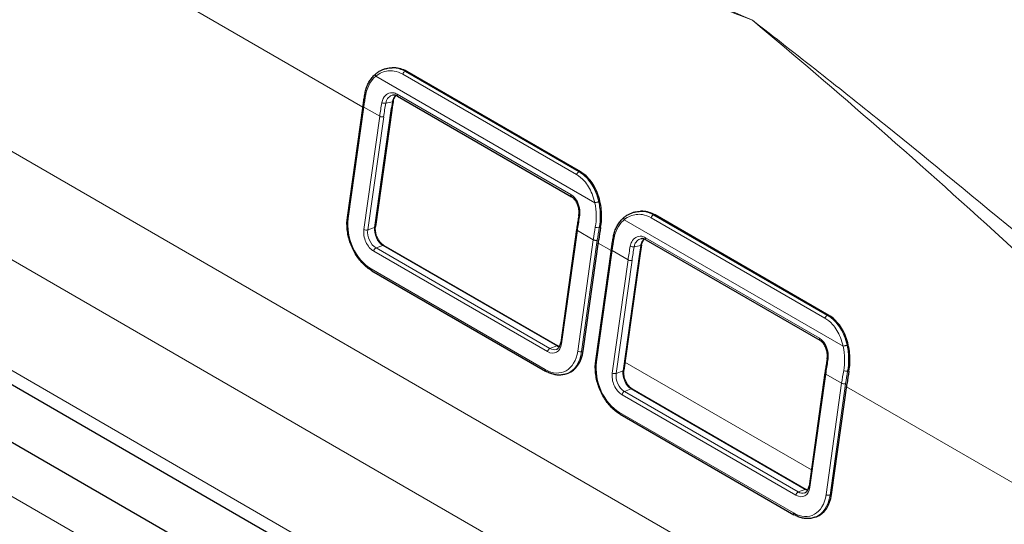
# Model space of a CAD drawing. Units: millimetres. Extents: x 0 to 10500, y 0 to 14850.
# Drawn here: x 4764 to 5464, y 11842 to 12201 of the extents above; entities that cross this region are included whole.
import ezdxf

# ---------------------------------------------------------------- set-up
doc = ezdxf.new("R2010")
doc.units = ezdxf.units.MM
doc.header["$LTSCALE"] = 50
doc.layers.add('Sichtbar (ISO)', color=7, linetype='Continuous', lineweight=25)
doc.layers.add('Tangential', color=7, linetype='Continuous', lineweight=9, true_color=0xbfbfbf)

msp = doc.modelspace()

# ---------------------------------------------------------------- linework, layer by layer
at = {"layer": 'Sichtbar (ISO)'}
for p, q in [((5027.75, 12166.46), (5028.69, 12166.5)), ((5017.08, 12162.29), (5017.08, 12162.29)), ((5162.72, 12092.47), (5038.98, 12163.91)), ((5032.52, 12146.28), (5156.26, 12074.84)), ((4996.78, 12060.15), (5007.89, 12139.33)), ((5028.37, 12136.45), (5016.74, 12053.57)), ((5870.41, 11298.73), (4446.88, 12120.6)), ((4395.7, 12109.43), (5913.11, 11233.35)), ((5204.53, 12064.4), (5205.46, 12064.44)), ((5339.5, 11990.4), (5215.76, 12061.85)), ((5193.86, 12060.23), (5193.86, 12060.23)), ((5159.92, 12051.55), (5148.62, 11971.06)), ((5164.56, 11965.14), (5175.67, 12044.33)), ((5209.3, 12044.22), (5333.04, 11972.78)), ((5022.77, 12040.18), (5146.52, 11968.74)), ((5173.55, 11958.09), (5184.66, 12037.27)), ((5205.15, 12034.39), (5193.52, 11951.51)), ((5014.12, 12022.21), (5137.86, 11950.76)), ((5152.8, 11948.89), (5153.85, 11949.28)), ((5336.69, 11949.49), (5325.4, 11869)), ((5341.33, 11863.08), (5352.45, 11942.27)), ((5199.55, 11938.12), (5323.29, 11866.68)), ((5190.89, 11920.15), (5314.64, 11848.7)), ((5329.58, 11846.83), (5330.62, 11847.22))]:
    msp.add_line(p, q, dxfattribs=at)
for centre, major_axis, ratio, start_param, end_param in [((5281.68, 12085.09), (76, 131.64), 0.57735, 2.126358, 2.190711), ((5143.34, 11977.39), (10.5, -28.1), 0.668835, 0, 0.889288), ((5458.46, 11983.03), (76, 131.64), 0.57735, 2.126358, 2.190711), ((5320.12, 11875.32), (10.5, -28.1), 0.668835, 0, 0.889288)]:
    msp.add_ellipse(centre, major_axis=major_axis, ratio=ratio, start_param=start_param, end_param=end_param, dxfattribs=at)
msp.add_open_spline([(5082.78, 14203.08), (5145.31, 14054.34), (5732.71, 13715.21), (5757.77, 13437.77), (6466.45, 13118.69), (6875.97, 12792.18), (7126.15, 11546.83), (7380.88, 11399.76)], degree=4, dxfattribs=at)
for points, knots in [([(7274.81, 11338.52), (7251.64, 11351.9), (7229.31, 11369.92), (7182.2, 11418.27), (7158.92, 11449.01), (7103.71, 11533.63), (7072.45, 11594.49), (6980.83, 11798), (6924.62, 11963.29), (6831.6, 12231.75), (6794.66, 12337.13), (6702.75, 12565.1), (6650.81, 12669.98), (6543.09, 12828.15), (6494.05, 12885), (6375.95, 12994.74), (6308.79, 13042.34), (6181.29, 13123.08), (6122.77, 13156.98), (5979.33, 13242.88), (5899.98, 13292.74), (5777.26, 13391.54), (5738.68, 13428.84), (5668.35, 13501.61), (5636.13, 13537.34), (5565.44, 13610.04), (5530.86, 13643.13), (5425.35, 13734.59), (5359.91, 13785.04), (5217.15, 13895.12), (5141.86, 13953.18), (5082.78, 14008.45)], [0, 0, 0, 0, 9.833728, 9.833728, 21.44289, 21.44289, 40.263866, 40.263866, 80.981575, 80.981575, 107.519589, 107.519589, 142.603725, 142.603725, 168.165453, 168.165453, 197.47797, 197.47797, 220.523114, 220.523114, 253.468096, 253.468096, 275.548147, 275.548147, 296.570017, 296.570017, 316.798274, 316.798274, 345.196323, 345.196323, 378.291638, 378.291638, 378.291638, 378.291638]), ([(5554.27, 12154.99), (5540.51, 12163.59), (5526.67, 12172.21), (5490.79, 12194.37), (5468.77, 12207.79), (5425.67, 12233.61), (5404.58, 12246.01), (5364.34, 12269.24), (5343.17, 12281.24), (5299.78, 12305.36), (5277.55, 12317.48), (5241.43, 12336.89), (5227.51, 12344.3), (5213.75, 12351.58)], [11.714448, 11.714448, 11.714448, 11.714448, 17.074173, 17.074173, 25.61126, 25.61126, 34.148346, 34.148346, 42.685433, 42.685433, 51.22252, 51.22252, 56.582245, 56.582245, 56.582245, 56.582245]), ([(5017.08, 12162.29), (5017.7, 12162.79), (5018.34, 12163.25), (5019.66, 12164.09), (5020.35, 12164.46), (5021.75, 12165.12), (5022.48, 12165.4), (5023.95, 12165.87), (5024.7, 12166.06), (5026.21, 12166.33), (5026.98, 12166.42), (5027.75, 12166.46)], [2.053477, 2.053477, 2.053477, 2.053477, 2.325651, 2.325651, 2.597825, 2.597825, 2.869999, 2.869999, 3.142173, 3.142173, 3.414347, 3.414347, 3.414347, 3.414347]), ([(5038.98, 12163.91), (5037.65, 12164.68), (5036.22, 12165.31), (5033.25, 12166.2), (5031.72, 12166.46), (5029.69, 12166.53), (5029.19, 12166.53), (5028.69, 12166.5)], [9.151609, 9.151609, 9.151609, 9.151609, 9.716778, 9.716778, 10.281946, 10.281946, 10.468839, 10.468839, 10.468839, 10.468839]), ([(5009.32, 12148.38), (5009.53, 12149.5), (5009.8, 12150.61), (5010.47, 12152.74), (5010.87, 12153.78), (5011.8, 12155.76), (5012.33, 12156.71), (5013.5, 12158.51), (5014.14, 12159.35), (5015.54, 12160.92), (5016.29, 12161.64), (5017.08, 12162.29)], [0, 0, 0, 0, 0.354114, 0.354114, 0.708229, 0.708229, 1.062343, 1.062343, 1.416457, 1.416457, 1.770572, 1.770572, 1.770572, 1.770572]), ([(5007.89, 12139.33), (5007.97, 12139.93), (5008.05, 12140.52), (5008.22, 12141.72), (5008.31, 12142.33), (5008.5, 12143.53), (5008.59, 12144.13), (5008.79, 12145.34), (5008.89, 12145.95), (5009.1, 12147.16), (5009.21, 12147.77), (5009.32, 12148.38)], [3.13263751, 3.13263751, 3.13263751, 3.13263751, 3.14588262, 3.14588262, 3.15912774, 3.15912774, 3.17237286, 3.17237286, 3.18561798, 3.18561798, 3.19886309, 3.19886309, 3.19886309, 3.19886309]), ([(5032.52, 12146.28), (5032.27, 12146.42), (5032.03, 12146.55), (5031.54, 12146.75), (5031.29, 12146.84), (5030.81, 12146.96), (5030.57, 12147.01), (5030.1, 12147.07), (5029.87, 12147.07), (5029.42, 12147.06), (5029.2, 12147.04), (5028.98, 12146.99)], [0, 0, 0, 0, 0.1347122, 0.1347122, 0.2694243, 0.2694243, 0.4041365, 0.4041365, 0.5388487, 0.5388487, 0.6735608, 0.6735608, 0.6735608, 0.6735608]), ([(5029.4, 12142.67), (5029.51, 12143.27), (5029.67, 12143.83), (5030.07, 12144.85), (5030.32, 12145.32), (5030.86, 12146.13), (5031.16, 12146.47), (5031.48, 12146.76)], [0, 0, 0, 0, 0.2426208, 0.2426208, 0.4852415, 0.4852415, 0.7229794, 0.7229794, 0.7229794, 0.7229794]), ([(5029.4, 12142.67), (5029.32, 12142.25), (5029.25, 12141.83), (5029.1, 12141), (5029.03, 12140.59), (5028.89, 12139.76), (5028.82, 12139.34), (5028.69, 12138.51), (5028.62, 12138.1), (5028.5, 12137.28), (5028.43, 12136.86), (5028.37, 12136.45)], [3.08375963, 3.08375963, 3.08375963, 3.08375963, 3.09347183, 3.09347183, 3.10318403, 3.10318403, 3.11289622, 3.11289622, 3.12260842, 3.12260842, 3.13232062, 3.13232062, 3.13232062, 3.13232062]), ([(5176.83, 12069.99), (5176.82, 12070.05), (5176.81, 12070.12), (5176.41, 12072.14), (5175.9, 12074.03), (5174.7, 12077.55), (5173.97, 12079.3), (5172.25, 12082.65), (5171.27, 12084.24), (5169.09, 12087.15), (5167.9, 12088.46), (5165.38, 12090.74), (5164.06, 12091.7), (5162.72, 12092.47)], [-2.849788, -2.849788, -2.849788, -2.849788, -2.830154, -2.830154, -2.260677, -2.260677, -1.695508, -1.695508, -1.130338, -1.130338, -0.565169, -0.565169, 0, 0, 0, 0]), ([(5161.47, 12061.26), (5161.64, 12062.16), (5161.71, 12063.15), (5161.65, 12065.19), (5161.5, 12066.24), (5161.01, 12068.3), (5160.66, 12069.31), (5159.79, 12071.15), (5159.26, 12071.99), (5158.1, 12073.43), (5157.47, 12074.03), (5156.63, 12074.61), (5156.45, 12074.73), (5156.26, 12074.84)], [0, 0, 0, 0, 0.355468, 0.355468, 0.712937, 0.712937, 1.070863, 1.070863, 1.427827, 1.427827, 1.785898, 1.785898, 1.886508, 1.886508, 1.886508, 1.886508]), ([(5177.03, 12052.94), (5177.33, 12054.63), (5177.55, 12056.46), (5177.75, 12060.26), (5177.74, 12062.24), (5177.46, 12066.16), (5177.2, 12068.1), (5176.83, 12069.99)], [13.785736, 13.785736, 13.785736, 13.785736, 14.355471, 14.355471, 14.925207, 14.925207, 15.475492, 15.475492, 15.475492, 15.475492]), ([(5161.47, 12061.26), (5161.35, 12060.61), (5161.23, 12059.96), (5161, 12058.66), (5160.89, 12058.01), (5160.68, 12056.71), (5160.57, 12056.06), (5160.37, 12054.77), (5160.28, 12054.12), (5160.09, 12052.84), (5160, 12052.2), (5159.92, 12051.55)], [3.0795402, 3.0795402, 3.0795402, 3.0795402, 3.09374172, 3.09374172, 3.10794324, 3.10794324, 3.12214476, 3.12214476, 3.13634628, 3.13634628, 3.1505478, 3.1505478, 3.1505478, 3.1505478]), ([(5193.86, 12060.23), (5194.47, 12060.73), (5195.11, 12061.19), (5196.44, 12062.03), (5197.12, 12062.4), (5198.53, 12063.06), (5199.25, 12063.34), (5200.72, 12063.81), (5201.47, 12063.99), (5202.99, 12064.27), (5203.76, 12064.36), (5204.53, 12064.4)], [2.053477, 2.053477, 2.053477, 2.053477, 2.325651, 2.325651, 2.597825, 2.597825, 2.869999, 2.869999, 3.142173, 3.142173, 3.414347, 3.414347, 3.414347, 3.414347]), ([(5215.76, 12061.85), (5214.42, 12062.62), (5212.99, 12063.25), (5210.03, 12064.14), (5208.5, 12064.4), (5206.47, 12064.47), (5205.97, 12064.47), (5205.46, 12064.44)], [9.151609, 9.151609, 9.151609, 9.151609, 9.716778, 9.716778, 10.281946, 10.281946, 10.468839, 10.468839, 10.468839, 10.468839]), ([(5014.12, 12022.21), (5011.86, 12023.51), (5009.7, 12025.23), (5005.75, 12029.34), (5003.96, 12031.72), (5000.88, 12036.92), (4999.59, 12039.74), (4997.65, 12045.57), (4996.99, 12048.57), (4996.36, 12054.49), (4996.39, 12057.4), (4996.78, 12060.15)], [4.712389, 4.712389, 4.712389, 4.712389, 5.026548, 5.026548, 5.340708, 5.340708, 5.654867, 5.654867, 5.969026, 5.969026, 6.283185, 6.283185, 6.283185, 6.283185]), ([(5186.1, 12046.31), (5186.3, 12047.44), (5186.58, 12048.54), (5187.25, 12050.68), (5187.65, 12051.72), (5188.58, 12053.7), (5189.11, 12054.65), (5190.28, 12056.44), (5190.92, 12057.29), (5192.31, 12058.85), (5193.06, 12059.58), (5193.86, 12060.23)], [0, 0, 0, 0, 0.354114, 0.354114, 0.708229, 0.708229, 1.062343, 1.062343, 1.416457, 1.416457, 1.770572, 1.770572, 1.770572, 1.770572]), ([(5022.77, 12040.18), (5022.1, 12040.57), (5021.41, 12041.1), (5020.11, 12042.42), (5019.5, 12043.2), (5018.42, 12044.93), (5017.95, 12045.89), (5017.22, 12047.87), (5016.95, 12048.91), (5016.64, 12050.93), (5016.6, 12051.92), (5016.68, 12053.09), (5016.71, 12053.33), (5016.74, 12053.57)], [4.712389, 4.712389, 4.712389, 4.712389, 5.012179, 5.012179, 5.307991, 5.307991, 5.605702, 5.605702, 5.904445, 5.904445, 6.202097, 6.202097, 6.283185, 6.283185, 6.283185, 6.283185]), ([(5184.66, 12037.27), (5184.74, 12037.86), (5184.83, 12038.46), (5185, 12039.66), (5185.09, 12040.26), (5185.27, 12041.47), (5185.37, 12042.07), (5185.57, 12043.28), (5185.67, 12043.89), (5185.88, 12045.1), (5185.99, 12045.71), (5186.1, 12046.31)], [3.13263751, 3.13263751, 3.13263751, 3.13263751, 3.14588262, 3.14588262, 3.15912774, 3.15912774, 3.17237286, 3.17237286, 3.18561798, 3.18561798, 3.19886309, 3.19886309, 3.19886309, 3.19886309]), ([(5206.18, 12040.6), (5206.1, 12040.19), (5206.03, 12039.77), (5205.88, 12038.94), (5205.81, 12038.52), (5205.67, 12037.69), (5205.6, 12037.28), (5205.47, 12036.45), (5205.4, 12036.04), (5205.27, 12035.21), (5205.21, 12034.8), (5205.15, 12034.39)], [3.08375963, 3.08375963, 3.08375963, 3.08375963, 3.09347183, 3.09347183, 3.10318403, 3.10318403, 3.11289622, 3.11289622, 3.12260842, 3.12260842, 3.13232062, 3.13232062, 3.13232062, 3.13232062]), ([(5209.3, 12044.22), (5209.05, 12044.36), (5208.8, 12044.48), (5208.31, 12044.69), (5208.07, 12044.77), (5207.59, 12044.9), (5207.35, 12044.95), (5206.88, 12045), (5206.65, 12045.01), (5206.2, 12045), (5205.97, 12044.97), (5205.76, 12044.93)], [0, 0, 0, 0, 0.1347122, 0.1347122, 0.2694243, 0.2694243, 0.4041365, 0.4041365, 0.5388487, 0.5388487, 0.6735608, 0.6735608, 0.6735608, 0.6735608]), ([(5206.18, 12040.6), (5206.29, 12041.2), (5206.45, 12041.77), (5206.85, 12042.79), (5207.09, 12043.26), (5207.64, 12044.07), (5207.94, 12044.41), (5208.26, 12044.7)], [0, 0, 0, 0, 0.2426208, 0.2426208, 0.4852415, 0.4852415, 0.7229794, 0.7229794, 0.7229794, 0.7229794]), ([(5353.61, 11967.92), (5353.6, 11967.99), (5353.58, 11968.06), (5353.18, 11970.07), (5352.67, 11971.97), (5351.47, 11975.49), (5350.74, 11977.24), (5349.03, 11980.59), (5348.04, 11982.18), (5345.87, 11985.09), (5344.67, 11986.4), (5342.16, 11988.67), (5340.83, 11989.63), (5339.5, 11990.4)], [-2.849788, -2.849788, -2.849788, -2.849788, -2.830154, -2.830154, -2.260677, -2.260677, -1.695508, -1.695508, -1.130338, -1.130338, -0.565169, -0.565169, 0, 0, 0, 0]), ([(5145.62, 11966.32), (5145.9, 11966.42), (5146.16, 11966.56), (5146.67, 11966.93), (5146.92, 11967.15), (5147.38, 11967.69), (5147.6, 11968.01), (5147.99, 11968.74), (5148.16, 11969.15), (5148.44, 11970.05), (5148.55, 11970.54), (5148.62, 11971.06)], [2.2523049, 2.2523049, 2.2523049, 2.2523049, 2.4301625, 2.4301625, 2.60802, 2.60802, 2.7858776, 2.7858776, 2.9637351, 2.9637351, 3.1415927, 3.1415927, 3.1415927, 3.1415927]), ([(5338.25, 11959.2), (5338.42, 11960.1), (5338.49, 11961.09), (5338.42, 11963.13), (5338.28, 11964.18), (5337.79, 11966.24), (5337.44, 11967.24), (5336.56, 11969.09), (5336.04, 11969.93), (5334.88, 11971.37), (5334.24, 11971.97), (5333.41, 11972.55), (5333.23, 11972.67), (5333.04, 11972.78)], [0, 0, 0, 0, 0.355468, 0.355468, 0.712937, 0.712937, 1.070863, 1.070863, 1.427827, 1.427827, 1.785898, 1.785898, 1.886508, 1.886508, 1.886508, 1.886508]), ([(5147.69, 11968.2), (5147.6, 11968.23), (5147.51, 11968.26), (5147.13, 11968.41), (5146.82, 11968.56), (5146.52, 11968.74)], [4.5345548, 4.5345548, 4.5345548, 4.5345548, 4.5760873, 4.5760873, 4.712389, 4.712389, 4.712389, 4.712389]), ([(5353.81, 11950.88), (5354.11, 11952.57), (5354.33, 11954.39), (5354.53, 11958.2), (5354.51, 11960.18), (5354.24, 11964.1), (5353.98, 11966.04), (5353.61, 11967.92)], [13.785736, 13.785736, 13.785736, 13.785736, 14.355471, 14.355471, 14.925207, 14.925207, 15.475492, 15.475492, 15.475492, 15.475492]), ([(5190.89, 11920.15), (5188.64, 11921.45), (5186.48, 11923.17), (5182.53, 11927.27), (5180.73, 11929.65), (5177.65, 11934.86), (5176.37, 11937.68), (5174.43, 11943.5), (5173.77, 11946.51), (5173.14, 11952.43), (5173.17, 11955.34), (5173.55, 11958.09)], [4.712389, 4.712389, 4.712389, 4.712389, 5.026548, 5.026548, 5.340708, 5.340708, 5.654867, 5.654867, 5.969026, 5.969026, 6.283185, 6.283185, 6.283185, 6.283185]), ([(5338.25, 11959.2), (5338.13, 11958.55), (5338.01, 11957.9), (5337.78, 11956.59), (5337.67, 11955.94), (5337.45, 11954.65), (5337.35, 11954), (5337.15, 11952.71), (5337.05, 11952.06), (5336.87, 11950.78), (5336.78, 11950.13), (5336.69, 11949.49)], [3.0795402, 3.0795402, 3.0795402, 3.0795402, 3.09374172, 3.09374172, 3.10794324, 3.10794324, 3.12214476, 3.12214476, 3.13634628, 3.13634628, 3.1505478, 3.1505478, 3.1505478, 3.1505478]), ([(5152.8, 11948.89), (5151.88, 11948.55), (5150.92, 11948.3), (5148.96, 11947.99), (5147.95, 11947.93), (5145.93, 11948.01), (5144.91, 11948.14), (5142.87, 11948.59), (5141.85, 11948.91), (5139.84, 11949.71), (5138.84, 11950.2), (5137.86, 11950.76)], [4.0308804, 4.0308804, 4.0308804, 4.0308804, 4.1671821, 4.1671821, 4.3034838, 4.3034838, 4.4397855, 4.4397855, 4.5760873, 4.5760873, 4.712389, 4.712389, 4.712389, 4.712389]), ([(5199.55, 11938.12), (5198.88, 11938.51), (5198.19, 11939.04), (5196.89, 11940.36), (5196.28, 11941.14), (5195.2, 11942.87), (5194.73, 11943.82), (5193.99, 11945.81), (5193.73, 11946.84), (5193.42, 11948.87), (5193.38, 11949.86), (5193.46, 11951.02), (5193.48, 11951.27), (5193.52, 11951.51)], [4.712389, 4.712389, 4.712389, 4.712389, 5.012179, 5.012179, 5.307991, 5.307991, 5.605702, 5.605702, 5.904445, 5.904445, 6.202097, 6.202097, 6.283185, 6.283185, 6.283185, 6.283185]), ([(5322.39, 11864.25), (5322.67, 11864.36), (5322.94, 11864.5), (5323.45, 11864.86), (5323.7, 11865.09), (5324.16, 11865.63), (5324.37, 11865.95), (5324.76, 11866.68), (5324.93, 11867.09), (5325.21, 11867.99), (5325.32, 11868.48), (5325.4, 11869)], [2.2523049, 2.2523049, 2.2523049, 2.2523049, 2.4301625, 2.4301625, 2.60802, 2.60802, 2.7858776, 2.7858776, 2.9637351, 2.9637351, 3.1415927, 3.1415927, 3.1415927, 3.1415927]), ([(5324.47, 11866.13), (5324.38, 11866.16), (5324.29, 11866.2), (5323.9, 11866.35), (5323.6, 11866.5), (5323.29, 11866.68)], [4.5345548, 4.5345548, 4.5345548, 4.5345548, 4.5760873, 4.5760873, 4.712389, 4.712389, 4.712389, 4.712389]), ([(5329.58, 11846.83), (5328.65, 11846.49), (5327.7, 11846.24), (5325.73, 11845.93), (5324.73, 11845.87), (5322.71, 11845.95), (5321.68, 11846.08), (5319.65, 11846.53), (5318.63, 11846.85), (5316.61, 11847.65), (5315.62, 11848.14), (5314.64, 11848.7)], [4.0308804, 4.0308804, 4.0308804, 4.0308804, 4.1671821, 4.1671821, 4.3034838, 4.3034838, 4.4397855, 4.4397855, 4.5760873, 4.5760873, 4.712389, 4.712389, 4.712389, 4.712389])]:
    msp.add_open_spline(points, degree=3, knots=knots, dxfattribs=at)
at = {"layer": 'Tangential'}
for p, q in [((4471.54, 12448.11), (5007.77, 12138.52)), ((5859.49, 11471.05), (4456.11, 12281.29)), ((4476.44, 12192.46), (5828.43, 11411.89)), ((5172.84, 12070.56), (5017.02, 12160.52)), ((5036.14, 12161.95), (5159.88, 12090.51)), ((5038.02, 12163.86), (5038.98, 12163.91)), ((5161.76, 12092.42), (5038.02, 12163.86)), ((5155.92, 12076.3), (5032.18, 12147.74)), ((4997.36, 12059.35), (5008.48, 12138.53)), ((5019.79, 12132), (5008.48, 12138.53)), ((5024.14, 12141.32), (5028.85, 12142.21)), ((5019.79, 12132), (5008.49, 12051.5)), ((5011.3, 12051.21), (5022.6, 12131.71)), ((5027.81, 12135.92), (5016.18, 12053.03)), ((4476.44, 12113.68), (5828.43, 11333.11)), ((5162.72, 12092.47), (5161.76, 12092.42)), ((5214.8, 12061.8), (5215.76, 12061.85)), ((5338.54, 11990.36), (5214.8, 12061.8)), ((5349.62, 11968.49), (5193.8, 12058.46)), ((5212.92, 12059.89), (5336.66, 11988.45)), ((5016.18, 12053.03), (5011.3, 12051.21)), ((5149.21, 11970.26), (5160.5, 12050.75)), ((5171.82, 12044.22), (5160.5, 12050.75)), ((5176.04, 12052.9), (5177.03, 12052.94)), ((5171.82, 12044.22), (5160.71, 11965.04)), ((5163.51, 11964.75), (5174.63, 12043.93)), ((5175.31, 12041.79), (5184.55, 12036.46)), ((5332.7, 11974.24), (5208.95, 12045.68)), ((5015.51, 12036.11), (5139.25, 11964.66)), ((5017.14, 12038.38), (5022.02, 12040.2)), ((5140.89, 11966.93), (5017.14, 12038.38)), ((5022.02, 12040.2), (5145.76, 11968.76)), ((5174.14, 11957.29), (5185.25, 12036.47)), ((5196.57, 12029.93), (5185.25, 12036.47)), ((5204.58, 12033.86), (5192.95, 11950.97)), ((5200.91, 12039.26), (5205.62, 12040.15)), ((5196.57, 12029.93), (5185.27, 11949.44)), ((5188.08, 11949.15), (5199.37, 12029.65)), ((4476.44, 12024.24), (5828.43, 11243.67)), ((5137.47, 11951.98), (5013.73, 12023.42)), ((5339.5, 11990.4), (5338.54, 11990.36)), ((5145.76, 11968.76), (5140.89, 11966.93)), ((5164.56, 11965.14), (5163.51, 11964.75)), ((5327.03, 11880.61), (5194.32, 11957.23)), ((5192.95, 11950.97), (5188.08, 11949.15)), ((5352.82, 11950.83), (5353.81, 11950.88)), ((5325.98, 11868.2), (5337.28, 11948.69)), ((5348.59, 11942.16), (5337.28, 11948.69)), ((5348.59, 11942.16), (5337.48, 11862.98)), ((5193.92, 11936.31), (5198.8, 11938.14)), ((5317.66, 11864.87), (5193.92, 11936.31)), ((5198.8, 11938.14), (5322.54, 11866.69)), ((5340.29, 11862.69), (5351.4, 11941.87)), ((5352.09, 11939.73), (5889.69, 11629.35)), ((5192.28, 11934.04), (5316.03, 11862.6)), ((5314.25, 11849.91), (5190.5, 11921.36)), ((5322.54, 11866.69), (5317.66, 11864.87)), ((5341.33, 11863.08), (5340.29, 11862.69))]:
    msp.add_line(p, q, dxfattribs=at)
for centre, major_axis, ratio, start_param, end_param in [((5037.43, 12162.04), (1, 1.73), 0.57735, 0.356889, 1.939042), ((5116.93, 12180.21), (77.75, 134.67), 0.57735, 2.124391, 2.190608), ((5011.29, 12148.02), (-1.97, 0.36), 0.429272, 0, 0.87728), ((5033.52, 12148.01), (-1, -1.73), 0.57735, 5.182912, 6.283185), ((5128.24, 12173.68), (-77.75, -134.67), 0.57735, 5.261202, 5.332201), ((5022.72, 12142.14), (-1.97, 0.37), 0.425946, 0.878725, 2.449521), ((5129.65, 12172.87), (76.75, 132.93), 0.57735, 2.119609, 2.190667), ((5129.65, 12172.87), (-73.25, -126.87), 0.57735, 5.265421, 5.314036), ((5027.43, 12143.03), (1.97, -0.36), 0.428881, 5.58984, 6.283185), ((5161.18, 12090.59), (1, 1.73), 0.57735, 0.356889, 1.939042), ((5157.26, 12076.57), (-1, -1.73), 0.57735, 5.182912, 6.283185), ((5163.44, 12060.9), (-1.97, 0.37), 0.425946, 0, 0.878725), ((5214.21, 12059.97), (1, 1.73), 0.57735, 0.356889, 1.939042), ((5017.16, 12047.92), (-9.8, 26.23), 0.668835, 0.889288, 2.460084), ((4998.76, 12059.87), (-1.98, 0.28), 0.468323, 0, 0.858678), ((5268.95, 12092.44), (77.75, 134.67), 0.57735, 2.119609, 2.190608), ((5016.98, 12046.61), (4.2, -11.24), 0.668835, 4.03088, 5.601677), ((5009.89, 12052.03), (-1.98, 0.28), 0.468323, 0.858678, 2.429475), ((5018.37, 12047.13), (-3.5, 9.37), 0.668835, 0.889288, 2.460084), ((5023.25, 12048.95), (3.5, -9.37), 0.668835, 4.03088, 5.601677), ((5014.76, 12053.85), (1.98, -0.28), 0.468323, 5.571067, 6.283185), ((5280.27, 12085.91), (-77.75, -134.67), 0.57735, 5.265984, 5.332201), ((5174.63, 12053.71), (1.97, -0.36), 0.429272, 4.018873, 5.589669), ((5281.68, 12085.09), (76.75, 132.93), 0.57735, 2.124391, 2.190667), ((5021.77, 12038.45), (1, 1.73), 0.57735, 0, 0.610865), ((5293.7, 12078.15), (77.75, 134.67), 0.57735, 2.124391, 2.190608), ((5188.07, 12045.96), (-1.97, 0.36), 0.429272, 0, 0.87728), ((5204.21, 12040.96), (1.97, -0.36), 0.428881, 5.58984, 6.283185), ((5210.3, 12045.95), (-1, -1.73), 0.57735, 5.182912, 6.283185), ((5016.9, 12036.63), (-1, -1.73), 0.57735, 3.752458, 5.323254), ((5305.02, 12071.62), (-77.75, -134.67), 0.57735, 5.261202, 5.332201), ((5199.5, 12040.08), (-1.97, 0.37), 0.425946, 0.878725, 2.449521), ((5306.43, 12070.8), (76.75, 132.93), 0.57735, 2.119609, 2.190667), ((5306.43, 12070.8), (-73.25, -126.87), 0.57735, 5.265421, 5.314036), ((5015.12, 12023.94), (-1, -1.73), 0.57735, 5.323254, 6.283185), ((5337.95, 11988.53), (1, 1.73), 0.57735, 0.356889, 1.939042), ((5140.72, 11975.16), (4.2, -11.24), 0.668835, 5.601677, 7.172473), ((5150.6, 11970.78), (-1.98, 0.28), 0.468323, 0, 0.858678), ((5334.04, 11974.51), (-1, -1.73), 0.57735, 5.182912, 6.283185), ((5140.91, 11976.47), (9.8, -26.23), 0.668835, 5.601677, 7.172473), ((5140.64, 11965.18), (-1, -1.73), 0.57735, 3.752458, 5.323254), ((5142.12, 11975.68), (3.5, -9.37), 0.668835, 5.601677, 6.283185), ((5145.52, 11967.01), (1, 1.73), 0.57735, 0, 0.610865), ((5146.99, 11977.5), (3.5, -9.37), 0.668835, 5.601677, 5.855883), ((5142.3, 11977), (10.5, -28.1), 0.668835, 0, 0.889288), ((5162.1, 11965.56), (1.98, -0.28), 0.468323, 4.000271, 5.571067), ((5193.94, 11945.86), (-9.8, 26.23), 0.668835, 0.889288, 2.460084), ((5175.53, 11957.81), (-1.98, 0.28), 0.468323, 0, 0.858678), ((5445.73, 11990.38), (77.75, 134.67), 0.57735, 2.119609, 2.190608), ((5340.21, 11958.83), (-1.97, 0.37), 0.425946, 0, 0.878725), ((5138.86, 11952.5), (-1, -1.73), 0.57735, 5.323254, 6.283185), ((5193.76, 11944.54), (4.2, -11.24), 0.668835, 4.03088, 5.601677), ((5186.66, 11949.96), (-1.98, 0.28), 0.468323, 0.858678, 2.429475), ((5195.15, 11945.06), (-3.5, 9.37), 0.668835, 0.889288, 2.460084), ((5200.02, 11946.89), (3.5, -9.37), 0.668835, 4.03088, 5.601677), ((5191.54, 11951.79), (1.98, -0.28), 0.468323, 5.571067, 6.283185), ((5457.04, 11983.85), (-77.75, -134.67), 0.57735, 5.265984, 5.332201), ((5351.41, 11951.65), (1.97, -0.36), 0.429272, 4.018873, 5.589669), ((5458.46, 11983.03), (76.75, 132.93), 0.57735, 2.124391, 2.190667), ((5193.68, 11934.56), (-1, -1.73), 0.57735, 3.752458, 5.323254), ((5198.55, 11936.39), (1, 1.73), 0.57735, 0, 0.610865), ((5191.89, 11921.88), (-1, -1.73), 0.57735, 5.323254, 6.283185), ((5317.5, 11873.1), (4.2, -11.24), 0.668835, 5.601677, 7.172473), ((5322.29, 11864.94), (1, 1.73), 0.57735, 0, 0.610865), ((5323.77, 11875.44), (3.5, -9.37), 0.668835, 5.601677, 5.855883), ((5327.38, 11868.72), (-1.98, 0.28), 0.468323, 0, 0.858678), ((5317.68, 11874.41), (9.8, -26.23), 0.668835, 5.601677, 7.172473), ((5317.42, 11863.12), (-1, -1.73), 0.57735, 3.752458, 5.323254), ((5318.89, 11873.62), (3.5, -9.37), 0.668835, 5.601677, 6.283185), ((5319.08, 11874.93), (10.5, -28.1), 0.668835, 0, 0.889288), ((5338.88, 11863.5), (1.98, -0.28), 0.468323, 4.000271, 5.571067), ((5315.64, 11850.43), (-1, -1.73), 0.57735, 5.323254, 6.283185)]:
    msp.add_ellipse(centre, major_axis=major_axis, ratio=ratio, start_param=start_param, end_param=end_param, dxfattribs=at)
for points, knots in [([(5285.07, 12200.24), (5252.73, 12214.23), (5220.37, 12227.89), (5155.67, 12254.58), (5123.33, 12267.61), (5026.6, 12305.75), (4962.37, 12329.97), (4835.02, 12376.25), (4771.91, 12398.32), (4647.65, 12440.65), (4586.5, 12460.9), (4526.91, 12480.53)], [-96.42432, -96.42432, -96.42432, -96.42432, -84.363135, -84.363135, -72.301951, -72.301951, -48.21216, -48.21216, -24.10608, -24.10608, 0, 0, 0, 0]), ([(4510.45, 12451.1), (4570.59, 12434.77), (4632.65, 12417.69), (4759.15, 12381.31), (4823.62, 12362.02), (4953.93, 12320.76), (5019.77, 12298.81), (5119.02, 12263.61), (5152.21, 12251.49), (5218.63, 12226.47), (5251.86, 12213.56), (5285.07, 12200.24)], [0, 0, 0, 0, 24.10608, 24.10608, 48.21216, 48.21216, 72.301951, 72.301951, 84.363135, 84.363135, 96.42432, 96.42432, 96.42432, 96.42432]), ([(5285.07, 12200.24), (5315.08, 12175.3), (5345.11, 12149.63), (5437.7, 12068.65), (5500.57, 12011.1), (5612.01, 11906.84), (5660.06, 11861.17), (5758.22, 11767.85), (5808.31, 11720.18), (5860.03, 11671.91)], [-0.032584, -0.032584, -0.032584, -0.032584, 15.656756, 15.656756, 48.179576, 48.179576, 72.285656, 72.285656, 96.391736, 96.391736, 96.391736, 96.391736]), ([(5883.51, 11697.3), (5830.65, 11742.59), (5779.07, 11787.42), (5677.49, 11875.48), (5627.51, 11918.71), (5511.22, 12017.85), (5445.31, 12072.92), (5348.13, 12151.07), (5316.59, 12175.96), (5285.07, 12200.24)], [-96.391736, -96.391736, -96.391736, -96.391736, -72.285656, -72.285656, -48.179576, -48.179576, -15.656756, -15.656756, 0.032584, 0.032584, 0.032584, 0.032584]), ([(5038.02, 12163.86), (5035.93, 12165.07), (5033.71, 12165.88), (5030.22, 12166.45), (5028.98, 12166.52), (5027.75, 12166.45)], [-4.699267, -4.699267, -4.699267, -4.699267, -3.870099, -3.870099, -3.414347, -3.414347, -3.414347, -3.414347]), ([(5009.91, 12147.6), (5010.21, 12149.22), (5010.65, 12150.79), (5012.14, 12154.61), (5013.4, 12156.72), (5015.59, 12159.23), (5016.29, 12159.91), (5017.02, 12160.52)], [0, 0, 0, 0, 0.541587, 0.541587, 1.408126, 1.408126, 1.770785, 1.770785, 1.770785, 1.770785]), ([(5017.02, 12160.52), (5016.91, 12160.75), (5016.83, 12160.97), (5016.75, 12161.41), (5016.75, 12161.62), (5016.83, 12161.98), (5016.91, 12162.13), (5017.05, 12162.26), (5017.07, 12162.28), (5017.08, 12162.29)], [-0.3235945, -0.3235945, -0.3235945, -0.3235945, -0.2454656, -0.2454656, -0.1673367, -0.1673367, -0.0892077, -0.0892077, -0.0774549, -0.0774549, -0.0774549, -0.0774549]), ([(5017.02, 12160.52), (5018.35, 12161.63), (5019.82, 12162.52), (5024.1, 12164.28), (5027.08, 12164.63), (5032.11, 12163.83), (5034.19, 12163.08), (5036.14, 12161.95)], [2.053359, 2.053359, 2.053359, 2.053359, 2.71165, 2.71165, 3.870099, 3.870099, 4.699267, 4.699267, 4.699267, 4.699267]), ([(5017.02, 12160.52), (5017.02, 12160.52), (5017.02, 12160.52), (5017.02, 12160.52), (5017.02, 12160.52), (5017.02, 12160.52)], [0, 0, 0, 0, 0.0001960841, 0.0001960841, 0.0002906794, 0.0002906794, 0.0002906794, 0.0002906794]), ([(5032.18, 12147.74), (5031.31, 12148.24), (5030.39, 12148.57), (5028.06, 12148.93), (5026.64, 12148.67), (5024.16, 12147.29), (5023.1, 12146.16), (5021.89, 12143.83), (5021.55, 12142.81), (5021.35, 12141.73)], [0, 0, 0, 0, 0.368954, 0.368954, 0.9461, 0.9461, 1.524796, 1.524796, 1.886482, 1.886482, 1.886482, 1.886482]), ([(5024.14, 12141.32), (5024.29, 12142.21), (5024.56, 12143.04), (5025.54, 12144.96), (5026.41, 12145.88), (5027.92, 12146.71), (5028.44, 12146.89), (5028.98, 12146.99)], [-1.886482, -1.886482, -1.886482, -1.886482, -1.524796, -1.524796, -0.9461, -0.9461, -0.673561, -0.673561, -0.673561, -0.673561]), ([(5031.35, 12146.81), (5030.67, 12146.27), (5030.09, 12145.55), (5029.28, 12143.96), (5029, 12143.11), (5028.85, 12142.21)], [-0.787384, -0.787384, -0.787384, -0.787384, -0.3670356, -0.3670356, 0, 0, 0, 0]), ([(5008.48, 12138.53), (5008.29, 12138.64), (5008.14, 12138.76), (5007.94, 12139.01), (5007.89, 12139.14), (5007.88, 12139.28), (5007.88, 12139.31), (5007.89, 12139.33)], [0, 0, 0, 0, 0.3927007, 0.3927007, 0.7854013, 0.7854013, 0.8555431, 0.8555431, 0.8555431, 0.8555431]), ([(5019.79, 12132), (5019.97, 12131.89), (5020.2, 12131.79), (5020.68, 12131.65), (5020.94, 12131.6), (5021.46, 12131.54), (5021.72, 12131.54), (5022.2, 12131.59), (5022.41, 12131.64), (5022.6, 12131.71)], [0, 0, 0, 0, 0.392699, 0.392699, 0.785398, 0.785398, 1.178097, 1.178097, 1.570796, 1.570796, 1.570796, 1.570796]), ([(5028.37, 12136.45), (5028.36, 12136.36), (5028.31, 12136.26), (5028.13, 12136.08), (5027.99, 12135.99), (5027.81, 12135.92)], [0.861854, 0.861854, 0.861854, 0.861854, 1.1781024, 1.1781024, 1.5708032, 1.5708032, 1.5708032, 1.5708032]), ([(5159.88, 12090.51), (5161.84, 12089.38), (5163.67, 12087.87), (5167.6, 12083.5), (5169.51, 12080.33), (5171.72, 12074.82), (5172.37, 12072.71), (5172.85, 12070.56)], [0, 0, 0, 0, 0.829167, 0.829167, 1.987617, 1.987617, 2.645908, 2.645908, 2.645908, 2.645908]), ([(5175.67, 12071.19), (5175.16, 12073.48), (5174.47, 12075.71), (5172.09, 12081.57), (5170.04, 12084.94), (5165.82, 12089.6), (5163.86, 12091.21), (5161.76, 12092.42)], [-2.645722, -2.645722, -2.645722, -2.645722, -1.987617, -1.987617, -0.829167, -0.829167, 0, 0, 0, 0]), ([(5162.06, 12060.49), (5162.28, 12061.63), (5162.36, 12062.86), (5162.22, 12066.03), (5161.81, 12068), (5160.41, 12071.56), (5159.44, 12073.15), (5157.56, 12075.17), (5156.76, 12075.82), (5155.92, 12076.3)], [0, 0, 0, 0, 0.381574, 0.381574, 0.962591, 0.962591, 1.531155, 1.531155, 1.886508, 1.886508, 1.886508, 1.886508]), ([(5172.84, 12070.56), (5173.51, 12067.56), (5173.86, 12064.48), (5173.95, 12058.63), (5173.72, 12055.87), (5173.25, 12053.29)], [8.338647, 8.338647, 8.338647, 8.338647, 9.251626, 9.251626, 10.109433, 10.109433, 10.109433, 10.109433]), ([(5172.85, 12070.56), (5172.85, 12070.56), (5172.85, 12070.56), (5172.85, 12070.56), (5172.84, 12070.56), (5172.84, 12070.56)], [0.75630438, 0.75630438, 0.75630438, 0.75630438, 0.7564014018, 0.7564014018, 0.7565699396, 0.7565699396, 0.7565699396, 0.7565699396]), ([(5175.67, 12071.19), (5175.67, 12071.19), (5175.66, 12071.19), (5175.56, 12071.17), (5175.46, 12071.15), (5175.23, 12071.11), (5175.1, 12071.08), (5174.74, 12071.01), (5174.49, 12070.96), (5173.98, 12070.84), (5173.72, 12070.78), (5173.25, 12070.66), (5173.03, 12070.61), (5172.85, 12070.56)], [-0.3250997, -0.3250997, -0.3250997, -0.3250997, -0.3235946, -0.3235946, -0.2789907, -0.2789907, -0.2343868, -0.2343868, -0.1562579, -0.1562579, -0.0781289, -0.0781289, 0, 0, 0, 0]), ([(5176.04, 12052.9), (5176.57, 12055.62), (5176.83, 12058.55), (5176.75, 12064.74), (5176.38, 12068.01), (5175.67, 12071.19)], [-10.109433, -10.109433, -10.109433, -10.109433, -9.251626, -9.251626, -8.338929, -8.338929, -8.338929, -8.338929]), ([(5193.8, 12058.46), (5195.13, 12059.57), (5196.6, 12060.46), (5200.88, 12062.22), (5203.86, 12062.57), (5208.89, 12061.77), (5210.96, 12061.02), (5212.92, 12059.89)], [2.053359, 2.053359, 2.053359, 2.053359, 2.71165, 2.71165, 3.870099, 3.870099, 4.699267, 4.699267, 4.699267, 4.699267]), ([(5214.8, 12061.8), (5212.7, 12063.01), (5210.48, 12063.81), (5207, 12064.39), (5205.76, 12064.45), (5204.53, 12064.39)], [-4.699267, -4.699267, -4.699267, -4.699267, -3.870099, -3.870099, -3.414347, -3.414347, -3.414347, -3.414347]), ([(5186.69, 12045.54), (5186.99, 12047.16), (5187.42, 12048.72), (5188.92, 12052.55), (5190.18, 12054.66), (5192.37, 12057.17), (5193.06, 12057.85), (5193.8, 12058.46)], [0, 0, 0, 0, 0.541587, 0.541587, 1.408126, 1.408126, 1.770785, 1.770785, 1.770785, 1.770785]), ([(5193.8, 12058.46), (5193.68, 12058.68), (5193.6, 12058.91), (5193.53, 12059.35), (5193.53, 12059.55), (5193.61, 12059.91), (5193.69, 12060.07), (5193.82, 12060.2), (5193.84, 12060.21), (5193.86, 12060.23)], [-0.3235945, -0.3235945, -0.3235945, -0.3235945, -0.2454656, -0.2454656, -0.1673367, -0.1673367, -0.0892077, -0.0892077, -0.0774549, -0.0774549, -0.0774549, -0.0774549]), ([(5193.8, 12058.46), (5193.8, 12058.46), (5193.8, 12058.46), (5193.8, 12058.46), (5193.8, 12058.46), (5193.8, 12058.46)], [0, 0, 0, 0, 0.0001960841, 0.0001960841, 0.0002906794, 0.0002906794, 0.0002906794, 0.0002906794]), ([(5160.5, 12050.75), (5160.32, 12050.86), (5160.17, 12050.98), (5159.97, 12051.23), (5159.91, 12051.36), (5159.91, 12051.51), (5159.91, 12051.53), (5159.92, 12051.55)], [0, 0, 0, 0, 0.3927007, 0.3927007, 0.7854013, 0.7854013, 0.8555431, 0.8555431, 0.8555431, 0.8555431]), ([(5171.82, 12044.22), (5172, 12044.11), (5172.22, 12044.02), (5172.71, 12043.88), (5172.97, 12043.82), (5173.49, 12043.77), (5173.74, 12043.77), (5174.22, 12043.82), (5174.44, 12043.86), (5174.63, 12043.93)], [0, 0, 0, 0, 0.392699, 0.392699, 0.785398, 0.785398, 1.178097, 1.178097, 1.570796, 1.570796, 1.570796, 1.570796]), ([(5208.95, 12045.68), (5208.08, 12046.18), (5207.17, 12046.51), (5204.84, 12046.86), (5203.42, 12046.61), (5200.93, 12045.23), (5199.87, 12044.1), (5198.67, 12041.77), (5198.33, 12040.75), (5198.12, 12039.66)], [0, 0, 0, 0, 0.368954, 0.368954, 0.9461, 0.9461, 1.524796, 1.524796, 1.886482, 1.886482, 1.886482, 1.886482]), ([(5200.91, 12039.26), (5201.07, 12040.15), (5201.34, 12040.98), (5202.32, 12042.89), (5203.19, 12043.82), (5204.7, 12044.65), (5205.22, 12044.83), (5205.76, 12044.93)], [-1.886482, -1.886482, -1.886482, -1.886482, -1.524796, -1.524796, -0.9461, -0.9461, -0.673561, -0.673561, -0.673561, -0.673561]), ([(5208.13, 12044.75), (5207.45, 12044.2), (5206.87, 12043.49), (5206.05, 12041.89), (5205.78, 12041.05), (5205.62, 12040.15)], [-0.787384, -0.787384, -0.787384, -0.787384, -0.3670356, -0.3670356, 0, 0, 0, 0]), ([(5185.25, 12036.47), (5185.07, 12036.57), (5184.92, 12036.69), (5184.72, 12036.95), (5184.66, 12037.07), (5184.66, 12037.22), (5184.66, 12037.24), (5184.66, 12037.27)], [0, 0, 0, 0, 0.3927007, 0.3927007, 0.7854013, 0.7854013, 0.8555431, 0.8555431, 0.8555431, 0.8555431]), ([(5205.15, 12034.39), (5205.13, 12034.29), (5205.09, 12034.2), (5204.91, 12034.01), (5204.77, 12033.93), (5204.58, 12033.86)], [0.861854, 0.861854, 0.861854, 0.861854, 1.1781024, 1.1781024, 1.5708032, 1.5708032, 1.5708032, 1.5708032]), ([(5196.57, 12029.93), (5196.75, 12029.83), (5196.97, 12029.73), (5197.45, 12029.59), (5197.71, 12029.54), (5198.23, 12029.48), (5198.49, 12029.48), (5198.97, 12029.53), (5199.19, 12029.58), (5199.37, 12029.65)], [0, 0, 0, 0, 0.392699, 0.392699, 0.785398, 0.785398, 1.178097, 1.178097, 1.570796, 1.570796, 1.570796, 1.570796]), ([(5336.66, 11988.45), (5338.62, 11987.32), (5340.45, 11985.81), (5344.38, 11981.44), (5346.29, 11978.27), (5348.5, 11972.76), (5349.14, 11970.65), (5349.62, 11968.49)], [0, 0, 0, 0, 0.829167, 0.829167, 1.987617, 1.987617, 2.645908, 2.645908, 2.645908, 2.645908]), ([(5352.45, 11969.12), (5351.93, 11971.41), (5351.24, 11973.65), (5348.87, 11979.51), (5346.82, 11982.88), (5342.6, 11987.54), (5340.64, 11989.15), (5338.54, 11990.36)], [-2.645722, -2.645722, -2.645722, -2.645722, -1.987617, -1.987617, -0.829167, -0.829167, 0, 0, 0, 0]), ([(5338.84, 11958.42), (5339.05, 11959.57), (5339.13, 11960.8), (5338.99, 11963.97), (5338.58, 11965.94), (5337.19, 11969.49), (5336.22, 11971.08), (5334.33, 11973.11), (5333.53, 11973.75), (5332.7, 11974.24)], [0, 0, 0, 0, 0.381574, 0.381574, 0.962591, 0.962591, 1.531155, 1.531155, 1.886508, 1.886508, 1.886508, 1.886508]), ([(5352.45, 11969.12), (5352.44, 11969.12), (5352.44, 11969.12), (5352.34, 11969.11), (5352.24, 11969.09), (5352, 11969.05), (5351.88, 11969.02), (5351.51, 11968.95), (5351.26, 11968.89), (5350.75, 11968.78), (5350.5, 11968.72), (5350.03, 11968.6), (5349.81, 11968.55), (5349.62, 11968.49)], [-0.3250997, -0.3250997, -0.3250997, -0.3250997, -0.3235946, -0.3235946, -0.2789907, -0.2789907, -0.2343868, -0.2343868, -0.1562579, -0.1562579, -0.0781289, -0.0781289, 0, 0, 0, 0]), ([(5349.62, 11968.49), (5350.29, 11965.5), (5350.64, 11962.41), (5350.73, 11956.57), (5350.5, 11953.8), (5350.03, 11951.23)], [8.338647, 8.338647, 8.338647, 8.338647, 9.251626, 9.251626, 10.109433, 10.109433, 10.109433, 10.109433]), ([(5349.62, 11968.49), (5349.62, 11968.49), (5349.62, 11968.49), (5349.62, 11968.49), (5349.62, 11968.49), (5349.62, 11968.49)], [0.75630438, 0.75630438, 0.75630438, 0.75630438, 0.7564014018, 0.7564014018, 0.7565699396, 0.7565699396, 0.7565699396, 0.7565699396]), ([(5352.82, 11950.83), (5353.34, 11953.56), (5353.6, 11956.48), (5353.53, 11962.68), (5353.16, 11965.95), (5352.45, 11969.12)], [-10.109433, -10.109433, -10.109433, -10.109433, -9.251626, -9.251626, -8.338929, -8.338929, -8.338929, -8.338929]), ([(5337.28, 11948.69), (5337.1, 11948.8), (5336.95, 11948.92), (5336.74, 11949.17), (5336.69, 11949.3), (5336.69, 11949.45), (5336.69, 11949.47), (5336.69, 11949.49)], [0, 0, 0, 0, 0.3927007, 0.3927007, 0.7854013, 0.7854013, 0.8555431, 0.8555431, 0.8555431, 0.8555431]), ([(5348.59, 11942.16), (5348.78, 11942.05), (5349, 11941.96), (5349.48, 11941.81), (5349.74, 11941.76), (5350.26, 11941.71), (5350.52, 11941.71), (5351, 11941.75), (5351.22, 11941.8), (5351.4, 11941.87)], [0, 0, 0, 0, 0.392699, 0.392699, 0.785398, 0.785398, 1.178097, 1.178097, 1.570796, 1.570796, 1.570796, 1.570796])]:
    msp.add_open_spline(points, degree=3, knots=knots, dxfattribs=at)

doc.saveas('drawing.dxf')
